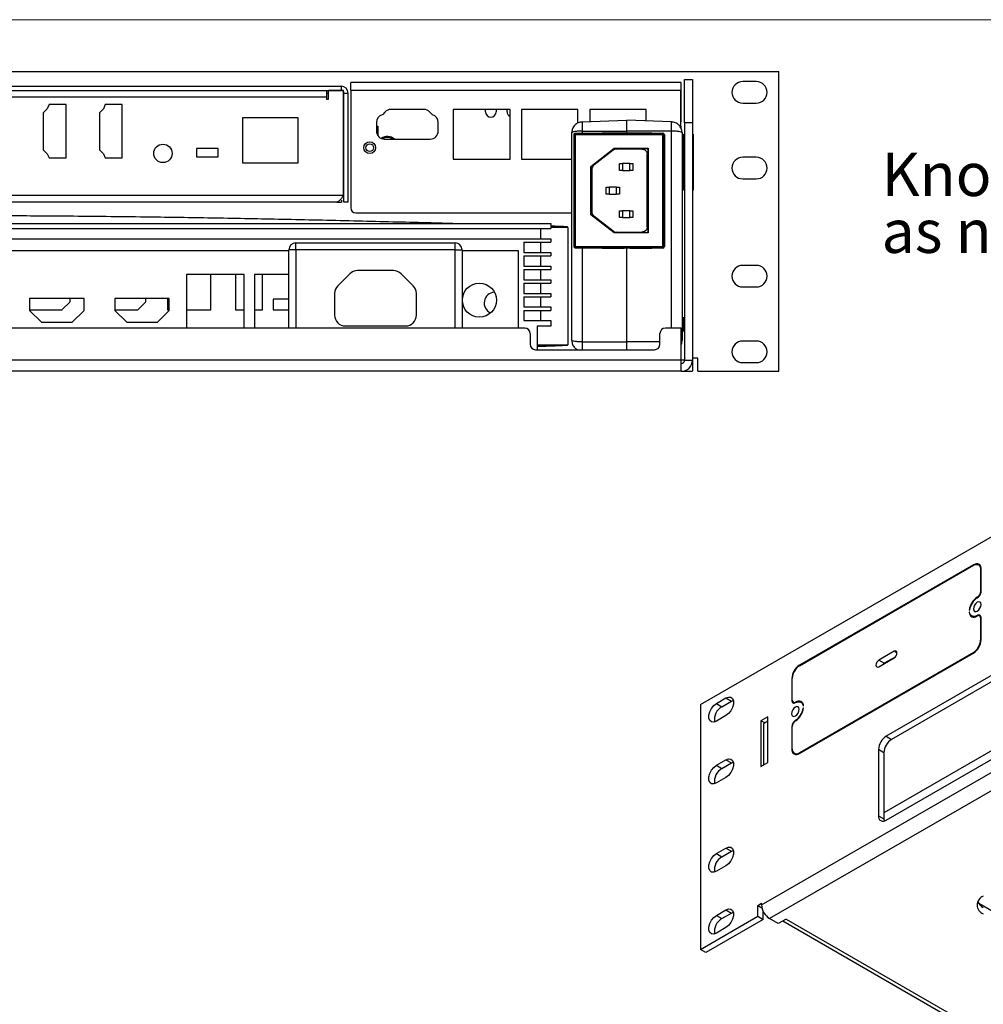
# Model space of a CAD drawing. Units: inches. Extents: x 0.6 to 16.6, y 0.4 to 10.6.
# Drawn here: x 9 to 11.8, y 7.8 to 10.6 of the extents above; entities that cross this region are included whole.
import ezdxf

# ---------------------------------------------------------------- set-up
doc = ezdxf.new("R2010")
doc.units = ezdxf.units.IN
doc.header["$MEASUREMENT"] = 0
doc.styles.add('SLDTEXTSTYLE0', font='TXT', dxfattribs={"width": 0.75})

# ---------------------------------------------------------------- blocks, each defined once
blk = doc.blocks.new('SW_NOTE_0_16')
at = {"color": 0, "linetype": 'Continuous', "lineweight": 0, "char_height": 0.125, "attachment_point": 1, "style": 'SLDTEXTSTYLE0'}
for s, insert in [('Knock out', (-0.8971, 0.2284)), ('as needed', (-0.8971, 0.064))]:
    blk.add_mtext(s, dxfattribs=dict(at, insert=insert))

msp = doc.modelspace()

# ---------------------------------------------------------------- linework, layer by layer
at = {"color": 7, "linetype": 'Continuous', "lineweight": 18}
msp.add_line((0.62625, 10.64207), (16.37625, 10.64207), dxfattribs=at)
at = {"color": 7, "linetype": 'Continuous', "lineweight": 25}
for p, q in [((10.9939, 8.66226), (14.35266, 10.60123)), ((6.47087, 10.49202), (11.22087, 10.49202)), ((11.22087, 9.62577), (11.22087, 10.49202)), ((7.7349, 10.44956), (9.95672, 10.44956)), ((9.95672, 10.43756), (9.95672, 10.44956)), ((10.9373, 10.46065), (9.98405, 10.46065)), ((9.98405, 10.43865), (9.98405, 10.46065)), ((10.9373, 10.46065), (10.9373, 10.43865)), ((10.9373, 10.44865), (10.93755, 10.44865)), ((10.93755, 10.44865), (10.93755, 10.43865)), ((10.94837, 10.46877), (10.97087, 10.46877)), ((10.94837, 10.34377), (10.94837, 10.46877)), ((10.97087, 10.46877), (10.97087, 10.34377)), ((11.15537, 10.46327), (11.11637, 10.46327)), ((7.7349, 10.43756), (9.95672, 10.43756)), ((9.91373, 10.41814), (7.77791, 10.41814)), ((9.91373, 10.43756), (9.91373, 10.41814)), ((9.91373, 10.41814), (9.91373, 10.41214)), ((9.96295, 10.43764), (9.91973, 10.43764)), ((9.91973, 10.41214), (9.91973, 10.43764)), ((9.96295, 10.13431), (9.96295, 10.43764)), ((9.96295, 10.42893), (9.96422, 10.42849)), ((9.96422, 10.43006), (9.97622, 10.43006)), ((9.96422, 10.11481), (9.96422, 10.43006)), ((9.97622, 10.11481), (9.97622, 10.43006)), ((9.98405, 10.43865), (10.9373, 10.43865)), ((9.98405, 10.43865), (9.98405, 10.0984)), ((10.9373, 10.32924), (10.9373, 10.43865)), ((10.93755, 10.43865), (10.93755, 10.34715)), ((9.11226, 10.39655), (9.10734, 10.38474)), ((9.16147, 10.39655), (9.11226, 10.39655)), ((9.16147, 10.24252), (9.16147, 10.39655)), ((9.27476, 10.39655), (9.26984, 10.38474)), ((9.32397, 10.39655), (9.27476, 10.39655)), ((9.32397, 10.24252), (9.32397, 10.39655)), ((9.91373, 10.41214), (9.91973, 10.41214)), ((11.11637, 10.40077), (11.15537, 10.40077)), ((9.10734, 10.38474), (9.09553, 10.37318)), ((9.09553, 10.37318), (9.09553, 10.26589)), ((9.26984, 10.38474), (9.25803, 10.37318)), ((9.25803, 10.37318), (9.25803, 10.26589)), ((10.07612, 10.36762), (10.07436, 10.36706)), ((10.08278, 10.37497), (10.07612, 10.36762)), ((10.19472, 10.38265), (10.1001, 10.38265)), ((10.2187, 10.36762), (10.21204, 10.37497)), ((10.22046, 10.36706), (10.2187, 10.36762)), ((10.44397, 10.38265), (10.27997, 10.38265)), ((10.27997, 10.38265), (10.27997, 10.23932)), ((10.37292, 10.37615), (10.37292, 10.38265)), ((10.40417, 10.38265), (10.40417, 10.37615)), ((10.43542, 10.37615), (10.43542, 10.38265)), ((10.44397, 10.23932), (10.44397, 10.38265)), ((10.64008, 10.38265), (10.47756, 10.38265)), ((10.47756, 10.38265), (10.47756, 10.23932)), ((10.64008, 10.3435), (10.64008, 10.38265)), ((10.83693, 10.38265), (10.67441, 10.38265)), ((10.67441, 10.38265), (10.67441, 10.34753)), ((10.83693, 10.34934), (10.83693, 10.38265)), ((9.67112, 10.35861), (9.67112, 10.22849)), ((9.83155, 10.35861), (9.67112, 10.35861)), ((9.83155, 10.22849), (9.83155, 10.35861)), ((10.05809, 10.34479), (10.05809, 10.32039)), ((10.05809, 10.33465), (10.06205, 10.33465)), ((10.06205, 10.33465), (10.06205, 10.30738)), ((10.23673, 10.32039), (10.23673, 10.34479)), ((10.65253, 10.34676), (10.78162, 10.35127)), ((10.78162, 10.32002), (10.78162, 10.35127)), ((10.91071, 10.34676), (10.78162, 10.35127)), ((10.9373, 10.34715), (10.93755, 10.34715)), ((10.9373, 10.33465), (10.93755, 10.33465)), ((10.93755, 10.33465), (10.93755, 10.34715)), ((10.93755, 10.33465), (10.93755, 10.32885)), ((10.97087, 10.34377), (10.94837, 10.34377)), ((10.94837, 10.34377), (10.94837, 9.65827)), ((10.97087, 10.34377), (10.97087, 9.65827)), ((9.96422, 10.32755), (9.96295, 10.32712)), ((10.62237, 9.71526), (10.62237, 10.31553)), ((10.62917, 9.98652), (10.62917, 10.30952)), ((10.62917, 10.30952), (10.62971, 10.30952)), ((10.62971, 9.98652), (10.62971, 10.30952)), ((10.63221, 10.30952), (10.62971, 10.30952)), ((10.63221, 10.31202), (10.63221, 10.30952)), ((10.63221, 10.31202), (10.70998, 10.31202)), ((10.88496, 10.30952), (10.63221, 10.30952)), ((10.63221, 10.30952), (10.63221, 9.98652)), ((10.6338, 10.31452), (10.65253, 10.31452)), ((10.65253, 10.32002), (10.78162, 10.32002)), ((10.65253, 10.32002), (10.65253, 10.31452)), ((10.65253, 10.31452), (10.71007, 10.31452)), ((10.78162, 10.31385), (10.78162, 10.32002)), ((10.91071, 10.32002), (10.78162, 10.32002)), ((10.85317, 10.31452), (10.88487, 10.31452)), ((10.85325, 10.31202), (10.88496, 10.31202)), ((10.88496, 10.30952), (10.88496, 10.31202)), ((10.88746, 10.30952), (10.88496, 10.30952)), ((10.88496, 9.98652), (10.88496, 10.30952)), ((10.88746, 10.30952), (10.88746, 9.98652)), ((10.88746, 10.30952), (10.88987, 10.30952)), ((10.88987, 10.30952), (10.88987, 9.98652)), ((10.94087, 10.31553), (10.94087, 9.71526)), ((10.94587, 10.31102), (10.94837, 10.31102)), ((10.94587, 10.28802), (10.94587, 10.31102)), ((10.97087, 10.31102), (10.97337, 10.31102)), ((10.97337, 10.31102), (10.97337, 10.14977)), ((10.08146, 10.29702), (10.21335, 10.29702)), ((10.10062, 10.29946), (10.10525, 10.29702)), ((10.94587, 10.28802), (10.94087, 10.28802)), ((9.09553, 10.26589), (9.10734, 10.25433)), ((9.10734, 10.25433), (9.11226, 10.24252)), ((9.25803, 10.26589), (9.26984, 10.25433)), ((9.26984, 10.25433), (9.27476, 10.24252)), ((9.53814, 10.26934), (9.53814, 10.24571)), ((9.60114, 10.26934), (9.53814, 10.26934)), ((9.53814, 10.24571), (9.60114, 10.24571)), ((9.60114, 10.24571), (9.60114, 10.26934)), ((9.96295, 10.25093), (9.96422, 10.25049)), ((10.67771, 10.21786), (10.74487, 10.27052)), ((10.74152, 10.26472), (10.68615, 10.2213)), ((10.74152, 10.26472), (10.74487, 10.27052)), ((10.74487, 10.27052), (10.75108, 10.26802)), ((10.74487, 10.27052), (10.84296, 10.27052)), ((10.82496, 10.26802), (10.75108, 10.26802)), ((10.83693, 10.26398), (10.83586, 10.26347)), ((10.83967, 10.27006), (10.84296, 10.27052)), ((10.8425, 10.26723), (10.83967, 10.27006)), ((10.84046, 10.04352), (10.84046, 10.25252)), ((10.84296, 10.27052), (10.8425, 10.26723)), ((10.84296, 10.27052), (10.84296, 10.02552)), ((10.94087, 10.25052), (10.94587, 10.25052)), ((10.94587, 10.14977), (10.94587, 10.25052)), ((9.11226, 10.24252), (9.16147, 10.24252)), ((9.27476, 10.24252), (9.32397, 10.24252)), ((9.67112, 10.22849), (9.83155, 10.22849)), ((10.27997, 10.23932), (10.44397, 10.23932)), ((10.47756, 10.23932), (10.62237, 10.23932)), ((10.67771, 10.21786), (10.68615, 10.2213)), ((10.67771, 10.07818), (10.67771, 10.21786)), ((10.68021, 10.2091), (10.67771, 10.21786)), ((10.76021, 10.20602), (10.76021, 10.22602)), ((10.76021, 10.22602), (10.7692, 10.22602)), ((10.7692, 10.22602), (10.7692, 10.20602)), ((10.79022, 10.22602), (10.7692, 10.22602)), ((10.79022, 10.20602), (10.79022, 10.22602)), ((10.79022, 10.22602), (10.79921, 10.22602)), ((10.79921, 10.22602), (10.79921, 10.20602)), ((11.15537, 10.24452), (11.11637, 10.24452)), ((10.68021, 10.2091), (10.68021, 10.08694)), ((10.7692, 10.20602), (10.76021, 10.20602)), ((10.7692, 10.20602), (10.79022, 10.20602)), ((10.79921, 10.20602), (10.79022, 10.20602)), ((11.11637, 10.18202), (11.15537, 10.18202)), ((9.96295, 10.13431), (7.7287, 10.13431)), ((9.96422, 10.14955), (9.96295, 10.14912)), ((10.72146, 10.13802), (10.72146, 10.15802)), ((10.72146, 10.15802), (10.73045, 10.15802)), ((10.73045, 10.13802), (10.72146, 10.13802)), ((10.73045, 10.15802), (10.73045, 10.13802)), ((10.75147, 10.15802), (10.73045, 10.15802)), ((10.73045, 10.13802), (10.75147, 10.13802)), ((10.75147, 10.13802), (10.75147, 10.15802)), ((10.75147, 10.15802), (10.76046, 10.15802)), ((10.76046, 10.13802), (10.75147, 10.13802)), ((10.76046, 10.15802), (10.76046, 10.13802)), ((10.94837, 10.14977), (10.94587, 10.14977)), ((10.97337, 10.14977), (10.97087, 10.14977)), ((9.94345, 10.11481), (7.7482, 10.11481)), ((9.94345, 10.11481), (9.95726, 10.11481)), ((9.95726, 10.12056), (9.95726, 10.11481)), ((9.97622, 10.11481), (9.96422, 10.11481)), ((9.99905, 10.0834), (10.62237, 10.0834)), ((10.67771, 10.07818), (10.68021, 10.08694)), ((10.74487, 10.02552), (10.67771, 10.07818)), ((10.68615, 10.07474), (10.67771, 10.07818)), ((10.76021, 10.07002), (10.76021, 10.09002)), ((10.76021, 10.09002), (10.7692, 10.09002)), ((10.7692, 10.09002), (10.7692, 10.07002)), ((10.79022, 10.09002), (10.7692, 10.09002)), ((10.79022, 10.07002), (10.79022, 10.09002)), ((10.79022, 10.09002), (10.79921, 10.09002)), ((10.79921, 10.09002), (10.79921, 10.07002)), ((7.12712, 10.0528), (10.56216, 10.0528)), ((10.56216, 10.0528), (10.56216, 10.03804)), ((10.68615, 10.07474), (10.74152, 10.03132)), ((10.7692, 10.07002), (10.76021, 10.07002)), ((10.7692, 10.07002), (10.79022, 10.07002)), ((10.79921, 10.07002), (10.79022, 10.07002)), ((7.12712, 10.03804), (10.56216, 10.03804)), ((10.53263, 10.00851), (10.53263, 10.03804)), ((10.57412, 10.04492), (10.56216, 10.04524)), ((10.59595, 10.044), (10.57402, 10.04493)), ((10.59886, 10.04394), (10.59512, 10.04394)), ((10.60864, 10.04394), (10.60867, 10.04398)), ((10.61113, 10.04144), (10.61113, 9.70269)), ((10.74487, 10.02552), (10.74152, 10.03132)), ((10.75108, 10.02802), (10.74487, 10.02552)), ((10.84296, 10.02552), (10.74487, 10.02552)), ((10.75108, 10.02802), (10.82496, 10.02802)), ((10.83967, 10.02598), (10.8425, 10.02881)), ((10.84296, 10.02552), (10.83967, 10.02598)), ((10.8425, 10.02881), (10.84296, 10.02552)), ((7.12712, 10.00851), (10.56216, 10.00851)), ((9.8253, 9.97702), (9.8253, 9.99702)), ((9.8253, 9.99702), (10.2853, 9.99702)), ((10.2853, 9.97702), (10.2853, 9.99702)), ((10.48342, 9.99867), (10.56216, 9.99867)), ((10.48342, 9.99867), (10.48342, 9.96914)), ((10.53263, 9.96914), (10.53263, 9.99867)), ((10.56216, 10.00851), (10.56216, 9.99867)), ((9.8053, 9.97406), (7.22062, 9.97406)), ((9.8253, 9.97702), (9.8053, 9.97702)), ((9.8053, 9.75077), (9.8053, 9.97702)), ((10.2853, 9.97702), (9.8253, 9.97702)), ((10.2853, 9.97702), (10.3053, 9.97702)), ((10.3053, 9.97702), (10.3053, 9.75077)), ((10.46865, 9.97406), (10.3053, 9.97406)), ((10.46865, 9.75077), (10.46865, 9.97406)), ((10.48342, 9.96914), (10.56216, 9.96914)), ((10.56216, 9.96914), (10.56216, 9.9593)), ((10.62917, 9.98652), (10.62971, 9.98652)), ((10.62971, 9.98652), (10.63221, 9.98652)), ((10.63221, 9.98652), (10.88496, 9.98652)), ((10.63221, 9.98652), (10.63221, 9.98402)), ((10.70998, 9.98402), (10.63221, 9.98402)), ((10.65253, 9.98152), (10.6338, 9.98152)), ((10.65253, 9.98152), (10.65253, 9.71077)), ((10.71007, 9.98152), (10.65253, 9.98152)), ((10.78162, 9.71077), (10.78162, 9.98219)), ((10.88487, 9.98152), (10.85317, 9.98152)), ((10.88496, 9.98402), (10.85325, 9.98402)), ((10.88496, 9.98652), (10.88746, 9.98652)), ((10.88496, 9.98402), (10.88496, 9.98652)), ((10.88746, 9.98652), (10.88987, 9.98652)), ((10.48342, 9.9593), (10.56216, 9.9593)), ((10.48342, 9.9593), (10.48342, 9.92977)), ((10.53263, 9.92977), (10.53263, 9.9593)), ((9.67633, 9.90516), (9.50901, 9.90516)), ((9.50901, 9.90516), (9.50901, 9.75077)), ((9.57988, 9.80344), (9.57988, 9.90516)), ((9.65113, 9.90516), (9.65113, 9.80344)), ((9.67633, 9.75077), (9.67633, 9.90516)), ((9.70586, 9.90516), (9.70586, 9.75077)), ((9.8053, 9.90516), (9.70586, 9.90516)), ((9.72913, 9.80344), (9.72913, 9.90516)), ((9.98114, 9.90787), (9.9462, 9.87292)), ((10.10735, 9.91702), (10.00324, 9.91702)), ((10.16439, 9.87292), (10.12945, 9.90787)), ((10.48342, 9.92977), (10.56216, 9.92977)), ((10.48342, 9.91993), (10.56216, 9.91993)), ((10.48342, 9.91993), (10.48342, 9.8904)), ((10.53263, 9.8904), (10.53263, 9.91993)), ((10.56216, 9.92977), (10.56216, 9.91993)), ((11.15537, 9.93202), (11.11637, 9.93202)), ((10.48342, 9.8904), (10.56216, 9.8904)), ((10.48342, 9.88056), (10.48342, 9.85103)), ((10.48342, 9.88056), (10.56216, 9.88056)), ((10.53263, 9.85103), (10.53263, 9.88056)), ((10.56216, 9.8904), (10.56216, 9.88056)), ((13.81614, 9.89038), (11.53042, 8.57086)), ((13.83205, 9.8812), (11.54633, 8.56168)), ((9.93705, 9.85083), (9.93705, 9.78827)), ((10.17355, 9.78827), (10.17355, 9.85083)), ((10.48342, 9.85103), (10.56216, 9.85103)), ((10.56216, 9.85103), (10.56216, 9.84118)), ((11.11637, 9.86952), (11.15537, 9.86952)), ((9.05625, 9.83626), (9.05625, 9.80181)), ((9.21373, 9.83626), (9.05625, 9.83626)), ((9.1516, 9.80491), (9.17217, 9.82548)), ((9.17363, 9.82901), (9.17363, 9.83626)), ((9.21373, 9.80181), (9.21373, 9.83626)), ((9.30232, 9.83626), (9.30232, 9.80181)), ((9.4598, 9.83626), (9.30232, 9.83626)), ((9.37035, 9.80491), (9.39092, 9.82548)), ((9.39238, 9.82901), (9.39238, 9.83626)), ((9.45488, 9.83626), (9.45488, 9.80344)), ((9.4598, 9.80181), (9.4598, 9.83626)), ((9.8053, 9.83444), (9.75988, 9.83444)), ((9.75988, 9.83444), (9.75988, 9.80319)), ((10.48342, 9.84118), (10.48342, 9.81166)), ((10.48342, 9.84118), (10.56216, 9.84118)), ((10.53263, 9.81166), (10.53263, 9.84118)), ((9.05625, 9.80344), (9.14806, 9.80344)), ((9.05625, 9.80181), (9.0907, 9.76737)), ((9.17928, 9.76737), (9.21373, 9.80181)), ((9.30232, 9.80344), (9.36681, 9.80344)), ((9.30232, 9.80181), (9.33676, 9.76737)), ((9.42535, 9.76737), (9.4598, 9.80181)), ((9.45488, 9.80344), (9.4598, 9.80344)), ((9.50901, 9.80344), (9.57988, 9.80344)), ((9.65113, 9.80344), (9.67633, 9.80344)), ((9.70586, 9.80344), (9.72913, 9.80344)), ((9.75988, 9.80319), (9.8053, 9.80319)), ((10.48342, 9.81166), (10.56216, 9.81166)), ((10.48342, 9.80181), (10.48342, 9.77229)), ((10.48342, 9.80181), (10.56216, 9.80181)), ((10.53263, 9.77229), (10.53263, 9.80181)), ((10.56216, 9.81166), (10.56216, 9.80181)), ((11.17068, 8.08352), (14.17588, 9.81839)), ((9.0907, 9.76737), (9.17928, 9.76737)), ((9.33676, 9.76737), (9.42535, 9.76737)), ((10.48342, 9.77229), (10.56216, 9.77229)), ((10.56216, 9.77229), (10.56216, 9.75654)), ((10.94587, 9.78027), (10.94087, 9.78027)), ((14.19886, 9.77859), (11.19366, 8.04372)), ((10.48649, 9.75077), (7.36149, 9.75077)), ((9.9683, 9.75702), (10.1423, 9.75702)), ((10.50212, 9.73515), (10.50212, 9.7039)), ((10.52279, 9.75654), (10.52279, 9.68827)), ((10.56216, 9.75654), (10.52279, 9.75654)), ((10.87712, 9.7039), (10.87712, 9.73515)), ((10.93837, 9.75077), (10.89274, 9.75077)), ((10.93837, 9.65827), (10.93837, 9.75077)), ((10.94087, 9.74277), (10.94587, 9.74277)), ((10.65253, 9.71077), (10.78162, 9.71077)), ((10.78162, 9.68827), (10.78162, 9.71077)), ((11.15537, 9.71327), (11.11637, 9.71327)), ((10.51774, 9.68827), (10.86149, 9.68827)), ((10.52279, 9.69783), (10.57411, 9.6992)), ((10.57421, 9.6992), (10.59505, 9.70013)), ((10.61113, 9.70269), (10.61113, 9.70261)), ((10.93837, 9.65827), (6.75337, 9.65827)), ((10.93837, 9.62577), (10.93837, 9.65827)), ((10.94837, 9.65827), (10.97087, 9.65827)), ((10.96929, 9.64827), (10.97087, 9.64827)), ((10.98662, 9.66377), (10.97087, 9.66377)), ((10.97087, 9.65827), (10.97087, 9.64827)), ((10.97087, 9.64827), (10.97087, 9.62577)), ((10.98662, 9.62577), (10.98662, 9.66377)), ((11.11637, 9.65077), (11.15537, 9.65077)), ((10.93837, 9.62577), (6.75337, 9.62577)), ((10.93837, 9.62577), (10.97087, 9.62577)), ((10.98662, 9.62577), (11.22087, 9.62577)), ((13.65847, 9.58156), (11.52423, 8.3495)), ((11.53042, 8.32835), (13.42658, 9.42298)), ((11.78266, 9.06657), (11.28017, 8.77649)), ((11.28017, 8.77486), (11.78266, 9.06494)), ((11.80278, 9.06321), (11.79728, 9.06638)), ((11.80324, 9.05053), (11.80324, 8.98672)), ((11.80465, 9.04971), (11.80324, 9.05053)), ((11.80465, 8.98737), (11.80465, 9.05127)), ((11.79506, 8.97173), (11.7937, 8.97251)), ((11.8044, 8.98605), (11.80324, 8.98672)), ((11.77033, 8.93493), (11.77159, 8.93566)), ((11.77159, 8.92953), (11.77033, 8.92881)), ((11.77202, 8.92783), (11.77033, 8.92881)), ((11.77159, 8.93566), (11.77175, 8.93575)), ((11.77175, 8.92963), (11.77159, 8.92953)), ((11.77807, 8.91829), (11.78375, 8.91501)), ((11.80425, 8.91667), (11.80044, 8.91887)), ((11.80324, 8.91269), (11.80324, 8.8488)), ((11.80465, 8.84961), (11.80465, 8.91351)), ((11.78255, 8.81297), (11.28007, 8.52289)), ((11.28007, 8.52126), (11.78255, 8.81134)), ((11.55351, 8.81634), (11.50932, 8.79083)), ((11.50932, 8.77185), (11.55351, 8.79736)), ((11.55642, 8.79966), (11.52523, 8.78165)), ((11.52523, 8.78165), (11.50932, 8.79083)), ((11.52523, 8.78165), (11.52232, 8.77935)), ((11.25808, 8.73822), (11.25808, 8.67447)), ((11.25949, 8.67529), (11.25949, 8.73903)), ((11.04022, 8.66553), (11.06779, 8.68145)), ((11.06779, 8.68145), (11.0837, 8.67226)), ((10.9939, 8.66226), (10.9939, 7.95493)), ((11.04022, 8.66553), (11.05613, 8.65634)), ((11.05613, 8.65634), (11.0837, 8.67226)), ((11.0837, 8.67226), (11.0892, 8.67463)), ((11.26229, 8.6691), (11.2661, 8.66691)), ((11.28983, 8.66612), (11.28416, 8.6694)), ((11.29047, 8.65805), (11.29063, 8.65814)), ((11.29063, 8.65202), (11.29047, 8.65192)), ((11.29172, 8.6512), (11.29047, 8.65192)), ((11.29063, 8.65814), (11.29189, 8.65887)), ((11.29189, 8.65275), (11.29063, 8.65202)), ((11.06779, 8.63041), (11.04022, 8.61449)), ((11.18836, 8.62673), (11.16891, 8.6155)), ((11.18836, 8.49506), (11.18836, 8.62673)), ((11.16891, 8.6155), (11.16891, 8.48383)), ((11.17969, 8.60927), (11.16891, 8.6155)), ((11.18836, 8.61427), (11.17616, 8.60723)), ((11.17616, 8.60723), (11.17616, 8.48802)), ((11.25797, 8.59807), (11.25797, 8.53402)), ((11.25939, 8.53484), (11.25939, 8.59889)), ((11.53042, 8.57086), (11.54633, 8.56168)), ((11.26544, 8.52145), (11.27095, 8.51827)), ((11.50832, 8.53259), (11.50832, 8.34111)), ((11.52423, 8.5234), (11.50832, 8.53259)), ((11.52423, 8.5234), (11.52423, 8.33193)), ((11.04022, 8.48691), (11.06779, 8.50283)), ((11.04022, 8.48691), (11.05613, 8.47772)), ((11.05613, 8.47772), (11.0837, 8.49364)), ((11.06779, 8.50283), (11.0837, 8.49364)), ((11.0837, 8.49364), (11.0892, 8.49601)), ((11.16891, 8.48383), (11.18836, 8.49506)), ((11.06779, 8.45179), (11.04022, 8.43587)), ((11.50832, 8.34111), (11.52423, 8.33193)), ((11.04022, 8.23174), (11.06779, 8.24766)), ((11.04022, 8.23174), (11.05613, 8.22255)), ((11.05613, 8.22255), (11.0837, 8.23847)), ((11.06779, 8.24766), (11.0837, 8.23847)), ((11.0837, 8.23847), (11.0892, 8.24084)), ((11.06779, 8.19662), (11.04022, 8.1807)), ((11.15954, 8.08159), (11.17068, 8.08801)), ((11.17068, 8.08352), (11.17068, 8.08801)), ((12.22089, 7.84294), (11.79791, 8.08712)), ((11.04022, 8.05312), (11.06779, 8.06904)), ((11.05613, 8.04394), (11.0837, 8.05985)), ((11.06779, 8.06904), (11.0837, 8.05985)), ((11.0837, 8.05985), (11.0892, 8.06222)), ((11.15954, 8.05056), (11.15954, 8.08159)), ((11.15954, 8.08159), (11.17185, 8.07448)), ((11.17545, 8.04137), (11.17545, 8.06458)), ((10.9939, 7.95493), (11.15954, 8.05056)), ((11.17545, 8.04137), (11.00981, 7.94575)), ((11.04022, 8.05312), (11.05613, 8.04394)), ((11.15954, 8.05056), (11.17545, 8.04137)), ((11.21858, 8.02933), (11.19366, 8.04372)), ((11.24156, 8.0426), (11.21858, 8.02933)), ((11.23205, 8.0371), (12.52533, 7.2905)), ((11.24156, 8.0426), (12.54158, 7.29211)), ((11.06779, 8.01801), (11.04022, 8.00209)), ((11.00981, 7.94575), (10.9939, 7.95493))]:
    msp.add_line(p, q, dxfattribs=at)
at = {"color": 8, "linetype": 'Continuous', "lineweight": 25}
for p, q in [((9.91373, 10.43006), (9.91973, 10.43006)), ((10.93755, 10.43865), (10.9373, 10.43865)), ((10.91071, 9.75077), (10.91071, 10.32002)), ((10.94587, 10.25052), (10.94587, 10.28802)), ((9.8253, 9.97702), (9.8253, 9.75077)), ((10.2853, 9.75077), (10.2853, 9.97702)), ((10.94587, 9.74277), (10.94587, 9.78027)), ((10.87712, 9.71077), (10.78162, 9.71077)), ((10.94837, 9.65827), (10.93837, 9.65827)), ((11.78412, 9.06572), (11.78266, 9.06657)), ((11.77178, 8.92943), (11.77159, 8.92953)), ((11.79523, 8.91895), (11.79369, 8.91984)), ((11.80465, 8.91187), (11.80324, 8.91269)), ((11.80461, 8.848), (11.80324, 8.8488)), ((11.56173, 8.8116), (11.55351, 8.81634)), ((11.78392, 8.81218), (11.78255, 8.81297)), ((11.28159, 8.77567), (11.28017, 8.77649)), ((11.25949, 8.7374), (11.25808, 8.73822)), ((11.25962, 8.67358), (11.25808, 8.67447)), ((11.27038, 8.66883), (11.26889, 8.66969)), ((11.29174, 8.65138), (11.29063, 8.65202)), ((11.25939, 8.59725), (11.25797, 8.59807)), ((11.27016, 8.61619), (11.2688, 8.61697)), ((11.25944, 8.53318), (11.25797, 8.53402)), ((11.28148, 8.52208), (11.28007, 8.52289))]:
    msp.add_line(p, q, dxfattribs=at)
at = {"color": 7, "linetype": 'Continuous', "lineweight": 25, "flags": 128}
for points in [[(9.96422, 10.42632), (9.96374, 10.42653), (9.96295, 10.42683)], [(9.96295, 10.32921), (9.96374, 10.32951), (9.96422, 10.32972)], [(9.96422, 10.24832), (9.96374, 10.24853), (9.96295, 10.24883)], [(9.96295, 10.15121), (9.96374, 10.15151), (9.96422, 10.15172)], [(10.60868, 9.70013), (10.60866, 9.70016), (10.60864, 9.70019)], [(11.80465, 9.05127), (11.80462, 9.05656), (11.80364, 9.06118), (11.80174, 9.06493), (11.79902, 9.06764), (11.7956, 9.06921), (11.79161, 9.06955), (11.78723, 9.06866), (11.78266, 9.06657)], [(11.78266, 9.06494), (11.78695, 9.06689), (11.79105, 9.06773), (11.79479, 9.0674), (11.798, 9.06593), (11.80054, 9.06337), (11.80231, 9.05985), (11.80322, 9.0555), (11.80324, 9.05053)], [(11.78264, 8.93898), (11.78348, 8.93458), (11.78588, 8.93182), (11.78946, 8.93113), (11.79369, 8.93259), (11.79792, 8.93601), (11.8015, 8.94084), (11.8039, 8.94636), (11.80474, 8.95173), (11.8039, 8.95613), (11.8015, 8.95889), (11.79792, 8.95958), (11.79369, 8.95811), (11.78946, 8.9547), (11.78588, 8.94986), (11.78348, 8.94434), (11.78264, 8.93898)], [(11.77033, 8.92881), (11.7712, 8.92447), (11.77281, 8.92082), (11.77511, 8.91799), (11.77803, 8.91606), (11.78147, 8.9151), (11.78531, 8.91515), (11.78943, 8.91619), (11.79369, 8.9182)], [(11.79369, 8.91984), (11.78971, 8.91795), (11.78585, 8.91697), (11.78225, 8.91692), (11.77903, 8.9178), (11.77629, 8.91958), (11.77412, 8.92221), (11.77259, 8.92559), (11.77175, 8.92963)], [(11.55351, 8.79736), (11.55666, 8.7999), (11.55933, 8.80349), (11.56111, 8.8076), (11.56173, 8.8116), (11.56111, 8.81487), (11.55933, 8.81692), (11.55666, 8.81744), (11.55351, 8.81634)], [(11.50932, 8.79083), (11.50617, 8.78829), (11.50351, 8.7847), (11.50172, 8.78059), (11.5011, 8.77659), (11.50172, 8.77332), (11.50351, 8.77127), (11.50617, 8.77075), (11.50932, 8.77185)], [(11.06779, 8.68145), (11.07535, 8.68427), (11.082, 8.68367), (11.08693, 8.67973), (11.08955, 8.67292), (11.08955, 8.66406), (11.08693, 8.65422), (11.082, 8.64458), (11.07535, 8.63631), (11.06779, 8.63041)], [(11.04022, 8.61449), (11.03266, 8.61167), (11.02601, 8.61226), (11.02108, 8.6162), (11.01845, 8.62301), (11.01845, 8.63188), (11.02108, 8.64172), (11.02601, 8.65136), (11.03266, 8.65962), (11.04022, 8.66553)], [(11.27958, 8.64871), (11.27874, 8.65311), (11.27634, 8.65587), (11.27276, 8.65656), (11.26853, 8.65509), (11.2643, 8.65168), (11.26072, 8.64685), (11.25832, 8.64133), (11.25748, 8.63596), (11.25832, 8.63156), (11.26072, 8.6288), (11.2643, 8.62811), (11.26853, 8.62958), (11.27276, 8.63299), (11.27634, 8.63782), (11.27874, 8.64335), (11.27958, 8.64871)], [(11.26887, 8.66804), (11.27281, 8.66984), (11.27661, 8.67075), (11.28015, 8.67075), (11.28332, 8.66983), (11.28601, 8.66804), (11.28814, 8.66541), (11.28965, 8.66205), (11.29047, 8.65805)], [(11.04022, 8.43587), (11.03266, 8.43305), (11.02601, 8.43364), (11.02108, 8.43758), (11.01845, 8.4444), (11.01845, 8.45326), (11.02108, 8.4631), (11.02601, 8.47274), (11.03266, 8.48101), (11.04022, 8.48691)], [(11.06779, 8.50283), (11.07535, 8.50565), (11.082, 8.50506), (11.08693, 8.50112), (11.08955, 8.4943), (11.08955, 8.48544), (11.08693, 8.4756), (11.082, 8.46596), (11.07535, 8.45769), (11.06779, 8.45179)], [(11.52423, 8.33193), (11.52466, 8.32719), (11.52493, 8.32598)], [(11.04022, 8.1807), (11.03266, 8.17788), (11.02601, 8.17847), (11.02108, 8.18242), (11.01845, 8.18923), (11.01845, 8.19809), (11.02108, 8.20793), (11.02601, 8.21757), (11.03266, 8.22584), (11.04022, 8.23174)], [(11.06779, 8.24766), (11.07535, 8.25048), (11.082, 8.24989), (11.08693, 8.24595), (11.08955, 8.23913), (11.08955, 8.23027), (11.08693, 8.22043), (11.082, 8.21079), (11.07535, 8.20253), (11.06779, 8.19662)], [(11.06779, 8.06904), (11.07535, 8.07186), (11.082, 8.07127), (11.08693, 8.06733), (11.08955, 8.06052), (11.08955, 8.05165), (11.08693, 8.04181), (11.082, 8.03218), (11.07535, 8.02391), (11.06779, 8.01801)], [(11.04022, 8.00209), (11.03266, 7.99926), (11.02601, 7.99986), (11.02108, 8.0038), (11.01845, 8.01061), (11.01845, 8.01947), (11.02108, 8.02931), (11.02601, 8.03895), (11.03266, 8.04722), (11.04022, 8.05312)]]:
    msp.add_lwpolyline(points, dxfattribs=at)
at = {"color": 7, "linetype": 'Continuous', "lineweight": 25}
for centre, radius in [((9.44129, 10.25556), 0.02657), ((10.0388, 10.27215), 0.017), ((10.0388, 10.27215), 0.01112), ((10.35547, 9.83134), 0.04921)]:
    msp.add_circle(centre, radius, dxfattribs=at)
for centre, radius, start, end in [((9.95672, 10.43006), 0.0195, 0, 90), ((11.11637, 10.43202), 0.03125, 90, 270), ((11.15537, 10.43202), 0.03125, 270, 90), ((9.95672, 10.43006), 0.0075, 0, 90), ((10.08146, 10.34479), 0.02337, 107.68766, 180), ((10.1001, 10.35927), 0.02337, 90, 137.81766), ((10.19472, 10.35927), 0.02337, 42.18234, 90), ((10.21335, 10.34479), 0.02337, 0, 72.31234), ((10.38855, 10.37615), 0.01562, 180, 0), ((10.45105, 10.37615), 0.01563, 180, 243.06912), ((10.08146, 10.32039), 0.02337, 180, 270), ((10.0898, 10.27327), 0.03125, 49.46142, 124.58973), ((10.21335, 10.32039), 0.02337, 270, 0), ((10.63221, 10.30952), 0.0025, 90, 180), ((10.63162, 10.31415), 0.00221, 285.47637, 9.74544), ((10.63455, 10.3139), 0.01798, 354.01335, 1.98909), ((10.6921, 10.3139), 0.01798, 354.01335, 1.98909), ((10.87114, 10.3139), 0.01798, 178.01091, 185.98665), ((10.90285, 10.3139), 0.01798, 178.01091, 185.98665), ((10.88487, 10.30952), 0.005, 0, 90), ((10.88496, 10.30952), 0.0025, 0, 90), ((10.0898, 10.27327), 0.02833, 67.55172, 120.13503), ((10.94587, 10.28552), 0.0025, 0, 90), ((10.75108, 10.25252), 0.0155, 90, 128.10008), ((10.94587, 10.25302), 0.0025, 270, 0), ((10.69571, 10.2091), 0.0155, 128.10008, 180), ((11.11637, 10.21327), 0.03125, 90, 270), ((11.15537, 10.21327), 0.03125, 270, 90), ((9.99905, 10.0984), 0.015, 180, 270), ((10.69571, 10.08694), 0.0155, 180, 231.89992), ((10.60863, 10.04144), 0.0025, 0, 89.82724), ((10.60863, 10.04151), 0.0025, 359.9971, 89.20878), ((10.75108, 10.04352), 0.0155, 231.89992, 270), ((9.8253, 9.97702), 0.02, 90, 180), ((10.2853, 9.97702), 0.02, 0, 90), ((10.63221, 9.98652), 0.0025, 180, 270), ((10.63162, 9.9819), 0.00221, 350.25456, 74.52363), ((10.63455, 9.98215), 0.01798, 358.01091, 5.98665), ((10.6921, 9.98215), 0.01798, 358.01091, 5.98665), ((10.87114, 9.98215), 0.01798, 174.01335, 181.98909), ((10.90285, 9.98215), 0.01798, 174.01335, 181.98909), ((10.88487, 9.98652), 0.005, 270, 0), ((10.88496, 9.98652), 0.0025, 270, 0), ((10.00324, 9.88577), 0.03125, 90, 135), ((10.10735, 9.88577), 0.03125, 45, 90), ((11.11637, 9.90077), 0.03125, 90, 270), ((11.15537, 9.90077), 0.03125, 270, 90), ((9.9683, 9.85083), 0.03125, 135, 180), ((10.1423, 9.85083), 0.03125, 0, 45), ((10.40063, 9.82294), 0.03125, 92.84947, 246.0788), ((9.16863, 9.82901), 0.005, 315, 0), ((9.38738, 9.82901), 0.005, 315, 0), ((9.14806, 9.80844), 0.005, 270, 315), ((9.36681, 9.80844), 0.005, 270, 315), ((9.9683, 9.78827), 0.03125, 180, 270), ((10.1423, 9.78827), 0.03125, 270, 0), ((10.94587, 9.77777), 0.0025, 0, 90), ((10.48649, 9.73515), 0.01562, 0, 90), ((10.89274, 9.73515), 0.01563, 90, 180), ((10.94587, 9.74527), 0.0025, 270, 0), ((11.11637, 9.68202), 0.03125, 90, 270), ((11.15537, 9.68202), 0.03125, 270, 90), ((10.51774, 9.7039), 0.01563, 180, 270), ((10.60863, 9.70269), 0.0025, 270.16712, 360), ((10.60863, 9.70261), 0.0025, 271.16943, 0.00221), ((10.86149, 9.7039), 0.01562, 270, 0), ((10.93837, 9.65827), 0.0325, 270, 0), ((10.93837, 9.65827), 0.01, 270, 0), ((11.82177, 8.929), 0.05178, 122.81859, 173.41905), ((11.82011, 8.92996), 0.0487, 122.85086, 173.16655), ((11.78082, 8.99131), 0.02416, 302.20067, 350.61568), ((11.78251, 8.99032), 0.02104, 302.15421, 350.14444), ((11.79797, 8.91459), 0.00677, 350.78596, 129.20329), ((11.79742, 8.91363), 0.0059, 350.78596, 129.20329), ((11.75667, 8.8518), 0.04803, 302.60548, 357.39452), ((11.75833, 8.85084), 0.04495, 302.60548, 357.39452), ((11.30605, 8.73603), 0.04803, 122.60548, 177.39452), ((11.3044, 8.73699), 0.04495, 122.60548, 177.39452), ((11.07785, 8.61854), 0.0436, 119.88391, 188.46099), ((11.26473, 8.67337), 0.00674, 170.5805, 307.88938), ((11.26528, 8.67433), 0.00587, 170.5805, 307.88938), ((11.242, 8.65778), 0.04882, 303.29263, 353.10991), ((11.24033, 8.65875), 0.05191, 303.28221, 353.36172), ((11.2778, 8.65876), 0.0141, 0.45504, 129.1695), ((11.28181, 8.59697), 0.02386, 123.03844, 177.36164), ((11.28015, 8.59793), 0.02078, 123.03844, 177.36164), ((11.5563, 8.53041), 0.04803, 122.60548, 177.39452), ((11.57221, 8.52122), 0.04803, 122.60548, 177.39452), ((11.27144, 8.53184), 0.01365, 170.78596, 309.20329), ((11.27199, 8.53279), 0.01277, 170.78596, 309.20329), ((11.07785, 8.43992), 0.0436, 119.88391, 188.46099), ((11.52179, 8.33893), 0.01365, 170.78596, 309.20329), ((11.07785, 8.18475), 0.0436, 119.88391, 188.46099), ((11.22057, 8.08579), 0.04995, 182.60548, 237.39452), ((11.82081, 8.083), 0.02729, 110.78342, 249.21658), ((11.82836, 8.10925), 0.03757, 207.00761, 242.70941), ((11.07785, 8.00613), 0.0436, 119.88391, 188.46099)]:
    msp.add_arc(centre, radius, start, end, dxfattribs=at)
for centre, ratio, start_param, end_param in [((10.70998, 10.30952), 0.0174604, 1.0468456, 1.5707963), ((10.71007, 10.30952), 0.0349208, 1.0475492, 1.5707963), ((10.85317, 10.30952), 0.0349208, 1.5707963, 2.0940434), ((10.85325, 10.30952), 0.0174604, 1.5707963, 2.0947471), ((10.70998, 9.98652), 0.0174604, 4.712389, 5.2363397), ((10.71007, 9.98652), 0.0349208, 4.712389, 5.2356361), ((10.85325, 9.98652), 0.0174604, 4.1884382, 4.712389), ((10.85317, 9.98652), 0.0349208, 4.1891419, 4.712389)]:
    msp.add_ellipse(centre, major_axis=(0.14318, 0), ratio=ratio, start_param=start_param, end_param=end_param, dxfattribs=at)
for points, knots in [([(10.65253, 10.34676), (10.64854, 10.34617), (10.64055, 10.34499), (10.63062, 10.33771), (10.62371, 10.32753), (10.62282, 10.31953), (10.62237, 10.31553)], [0, 0, 0, 0, 0.2488207, 0.4983551, 0.7488461, 1, 1, 1, 1]), ([(10.65253, 10.34676), (10.65254, 10.34646), (10.65256, 10.34597), (10.65257, 10.34281), (10.65258, 10.33911), (10.65257, 10.3344), (10.65256, 10.32808), (10.65254, 10.32312), (10.65253, 10.32002)], [0, 0, 0, 0, 0.2207584, 0.3531813, 0.5, 0.6468161, 0.7792382, 1, 1, 1, 1]), ([(10.91071, 10.32002), (10.9107, 10.32312), (10.91067, 10.32808), (10.91066, 10.3344), (10.91066, 10.33911), (10.91066, 10.34281), (10.91067, 10.34597), (10.9107, 10.34646), (10.91071, 10.34676)], [0, 0, 0, 0, 0.22075839, 0.35318128, 0.50000002, 0.64681614, 0.77923815, 1, 1, 1, 1]), ([(10.94087, 10.31553), (10.94042, 10.31953), (10.93953, 10.32753), (10.93262, 10.33771), (10.92268, 10.34499), (10.9147, 10.34617), (10.91071, 10.34676)], [0, 0, 0, 0, 0.2511539, 0.5016449, 0.7511793, 1, 1, 1, 1]), ([(10.65253, 10.32002), (10.64854, 10.31994), (10.64055, 10.31977), (10.63062, 10.31872), (10.62371, 10.31726), (10.62282, 10.31611), (10.62237, 10.31553)], [0, 0, 0, 0, 0.2488207, 0.4983551, 0.7488461, 1, 1, 1, 1]), ([(10.62917, 10.30952), (10.6292, 10.30994), (10.62925, 10.31078), (10.62974, 10.31207), (10.63069, 10.31338), (10.63211, 10.31434), (10.63328, 10.31447), (10.6338, 10.31452)], [0, 0, 0, 0, 0.13964986, 0.27593265, 0.48712072, 0.77759359, 1, 1, 1, 1]), ([(10.78162, 10.31169), (10.78162, 10.31171), (10.78162, 10.31186), (10.78162, 10.31227), (10.78162, 10.31301), (10.78162, 10.31357), (10.78162, 10.31385)], [0, 0, 0, 0, 0.042386, 0.3559718, 0.6779821, 1, 1, 1, 1]), ([(10.94087, 10.31553), (10.94042, 10.31611), (10.93953, 10.31726), (10.93262, 10.31872), (10.92268, 10.31977), (10.9147, 10.31994), (10.91071, 10.32002)], [0, 0, 0, 0, 0.2511539, 0.5016449, 0.7511793, 1, 1, 1, 1]), ([(10.82496, 10.26802), (10.82496, 10.26802), (10.82497, 10.26802), (10.82502, 10.26803), (10.82521, 10.26806), (10.82723, 10.26834), (10.83225, 10.26903), (10.83694, 10.26968), (10.83967, 10.27006)], [0, 0, 0, 0, 0.0056852, 0.0117174, 0.0258501, 0.0666102, 0.4553733, 1, 1, 1, 1]), ([(10.8425, 10.26723), (10.84212, 10.26448), (10.84155, 10.26034), (10.84089, 10.25565), (10.8406, 10.25354), (10.8405, 10.25278), (10.84047, 10.25258), (10.84046, 10.25253), (10.84046, 10.25252), (10.84046, 10.25252)], [0, 0, 0, 0, 0.5441068, 0.8186784, 0.9334522, 0.9741715, 0.9882914, 0.9943188, 1, 1, 1, 1]), ([(10.27838, 10.0528), (10.2578, 10.05335), (10.17109, 10.05565), (10.0156, 10.05957), (9.81562, 10.06418), (9.62101, 10.06803), (9.45665, 10.07068), (9.32079, 10.07243), (9.2114, 10.07356), (9.10904, 10.07435), (9.01457, 10.07486), (8.92829, 10.07512), (8.848, 10.07521), (8.77421, 10.07514), (8.70312, 10.07494), (8.6311, 10.07463), (8.55179, 10.07413), (8.46342, 10.07339), (8.36598, 10.07237), (8.25951, 10.071), (8.14471, 10.06924), (8.01128, 10.06688), (7.85905, 10.06378), (7.68715, 10.05982), (7.53761, 10.05609), (7.44537, 10.05364), (7.4136, 10.0528)], [0, 0, 0, 0, 0.0215516, 0.0908242, 0.1628522, 0.2309919, 0.2946355, 0.3349645, 0.3732551, 0.40917, 0.4421437, 0.4721677, 0.4995096, 0.5262195, 0.5494238, 0.5739452, 0.601625, 0.632469, 0.6664775, 0.7036508, 0.7439611, 0.7866867, 0.8433782, 0.9033888, 0.9667186, 1, 1, 1, 1]), ([(10.59595, 10.04394), (10.59874, 10.04394), (10.60703, 10.04394), (10.608, 10.04394), (10.60864, 10.04394)], [0, 0, 0, 0, 0.336803, 1, 1, 1, 1]), ([(10.61113, 10.0415), (10.61113, 10.0415), (10.61113, 10.04151), (10.61113, 10.04147), (10.61113, 10.04144)], [0, 0, 0, 0, 0.1894794, 1, 1, 1, 1]), ([(10.83967, 10.02598), (10.83692, 10.02636), (10.83277, 10.02694), (10.82808, 10.02759), (10.82598, 10.02788), (10.82521, 10.02799), (10.82502, 10.02801), (10.82497, 10.02802), (10.82496, 10.02802), (10.82496, 10.02802)], [0, 0, 0, 0, 0.5441068, 0.8186784, 0.9334522, 0.9741715, 0.9882914, 0.9943188, 1, 1, 1, 1]), ([(10.84046, 10.04352), (10.84046, 10.04352), (10.84046, 10.04351), (10.84047, 10.04347), (10.8405, 10.04327), (10.84077, 10.04125), (10.84147, 10.03623), (10.84212, 10.03155), (10.8425, 10.02881)], [0, 0, 0, 0, 0.0056852, 0.0117174, 0.0258501, 0.0666102, 0.4553733, 1, 1, 1, 1]), ([(10.6338, 9.98152), (10.6332, 9.9816), (10.63192, 9.98176), (10.63051, 9.98284), (10.62964, 9.98419), (10.62923, 9.98538), (10.62919, 9.98617), (10.62917, 9.98652)], [0, 0, 0, 0, 0.2590971, 0.5602594, 0.7413057, 0.8827095, 1, 1, 1, 1]), ([(10.78162, 9.98219), (10.78162, 9.98247), (10.78162, 9.98303), (10.78162, 9.98378), (10.78162, 9.98418), (10.78162, 9.98434), (10.78162, 9.98436)], [0, 0, 0, 0, 0.3220179, 0.6440282, 0.957614, 1, 1, 1, 1]), ([(10.65253, 9.71077), (10.64854, 9.71086), (10.64055, 9.71103), (10.63062, 9.71207), (10.62371, 9.71354), (10.62282, 9.71469), (10.62237, 9.71526)], [0, 0, 0, 0, 0.2488207, 0.4983551, 0.7488461, 1, 1, 1, 1]), ([(10.62237, 9.71526), (10.62283, 9.71129), (10.62376, 9.70335), (10.62994, 9.69354), (10.63603, 9.68987), (10.63868, 9.68827)], [0, 0, 0, 0, 0.3617409, 0.7225272, 1, 1, 1, 1]), ([(10.93837, 9.70321), (10.93844, 9.70332), (10.94071, 9.70677), (10.94079, 9.71109), (10.94087, 9.71526)], [0, 0, 0, 0, 0.0333237, 1, 1, 1, 1]), ([(10.60864, 9.70019), (10.60795, 9.70019), (10.60688, 9.70018), (10.5982, 9.70018), (10.59505, 9.70018)], [0, 0, 0, 0, 0.6377485, 1, 1, 1, 1])]:
    msp.add_open_spline(points, degree=3, knots=knots, dxfattribs=at)
for points in [[(10.82496, 10.26802), (10.82699, 10.26779), (10.83105, 10.26732), (10.83618, 10.26374), (10.83976, 10.25861), (10.84023, 10.25455), (10.84046, 10.25252)], [(9.96295, 10.13431), (9.96132, 10.13175), (9.95807, 10.12664), (9.9532, 10.1202), (9.94832, 10.11569), (9.94507, 10.1151), (9.94345, 10.11481)], [(10.84046, 10.04352), (10.84023, 10.04149), (10.83976, 10.03743), (10.83618, 10.0323), (10.83105, 10.02872), (10.82699, 10.02825), (10.82496, 10.02802)]]:
    msp.add_open_spline(points, degree=3, dxfattribs=at)
at = {"color": 8, "linetype": 'Continuous', "lineweight": 25}
for points, knots in [([(10.56216, 10.04394), (10.56336, 10.04394), (10.57408, 10.04394), (10.58684, 10.04395), (10.59369, 10.04394), (10.59595, 10.04394)], [0, 0, 0, 0, 0.078315, 0.6959963, 1, 1, 1, 1]), ([(10.61113, 10.04144), (10.61012, 10.04144), (10.60809, 10.04144), (10.5916, 10.04145), (10.57529, 10.04144), (10.56382, 10.04144), (10.56216, 10.04144)], [0, 0, 0, 0, 0.3155685, 0.6311369, 0.9467055, 1, 1, 1, 1]), ([(10.65253, 9.71077), (10.65254, 9.70767), (10.65256, 9.70271), (10.65257, 9.69641), (10.65258, 9.69173), (10.65257, 9.6894), (10.65257, 9.68827)], [0, 0, 0, 0, 0.3460056, 0.5535586, 0.783675, 1, 1, 1, 1]), ([(10.93837, 9.71353), (10.93844, 9.71354), (10.94071, 9.71404), (10.94079, 9.71466), (10.94087, 9.71526)], [0, 0, 0, 0, 0.0333237, 1, 1, 1, 1]), ([(10.52279, 9.70269), (10.52788, 9.70269), (10.54346, 9.70269), (10.56806, 9.70268), (10.59186, 9.70267), (10.60802, 9.70268), (10.61009, 9.70269), (10.61113, 9.70269)], [0, 0, 0, 0, 0.1081296, 0.3310972, 0.5540648, 0.7770324, 1, 1, 1, 1]), ([(10.59505, 9.70018), (10.59308, 9.70018), (10.58652, 9.70017), (10.56634, 9.70018), (10.54285, 9.70019), (10.5277, 9.70019), (10.52279, 9.70019)], [0, 0, 0, 0, 0.1483422, 0.4917256, 0.8351029, 1, 1, 1, 1])]:
    msp.add_open_spline(points, degree=3, knots=knots, dxfattribs=at)

# ---------------------------------------------------------------- block references
at = {"color": 7, "linetype": 'Continuous', "lineweight": 0}
msp.add_blockref('SW_NOTE_0_16', (12.41438, 10.02894), dxfattribs=at)

doc.saveas('drawing.dxf')
